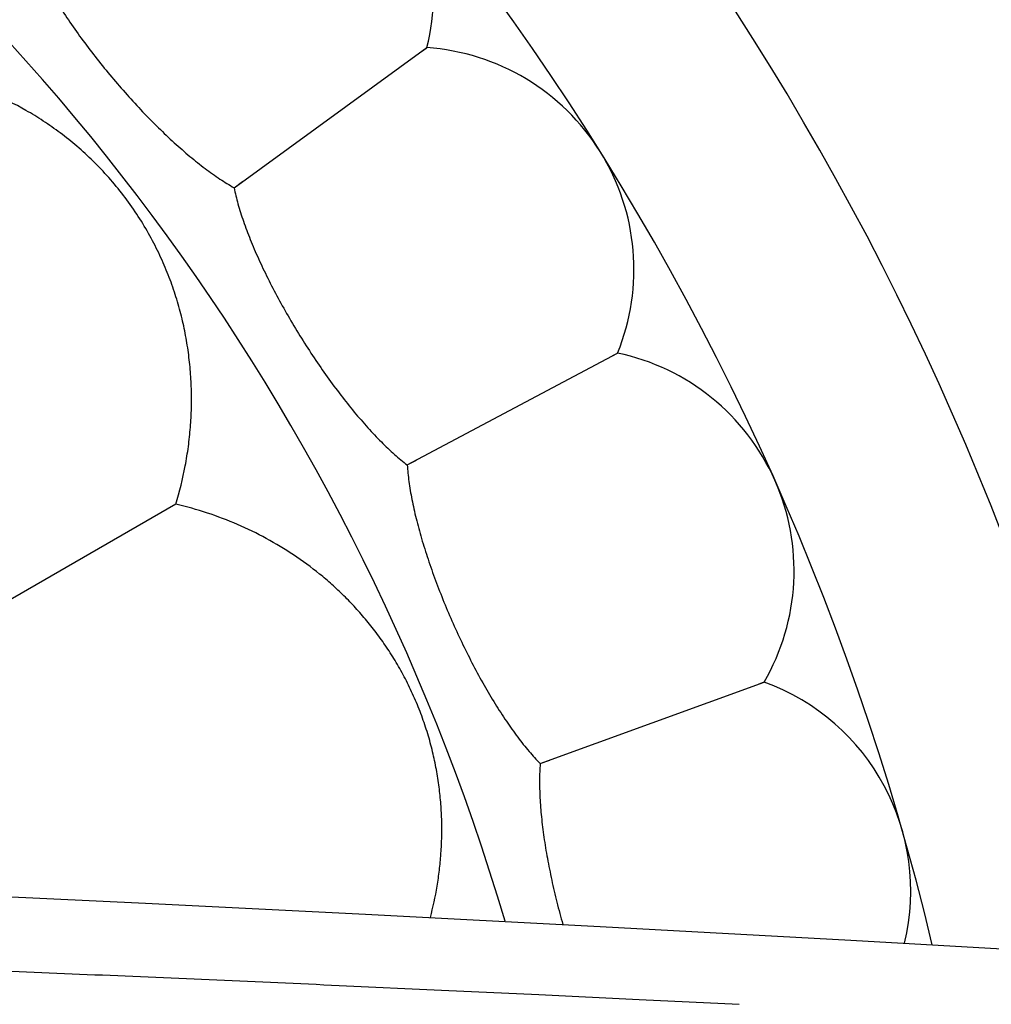
# Model space of a CAD drawing. Units: inches. Extents: x 0 to 11, y 0 to 8.5.
# Drawn here: x 5.5 to 6, y 4.5 to 4.9 of the extents above; entities that cross this region are included whole.
import ezdxf

# ---------------------------------------------------------------- set-up
doc = ezdxf.new("R2010")
doc.units = ezdxf.units.IN
doc.header["$LTSCALE"] = 0.605
doc.header["$MEASUREMENT"] = 0
doc.layers.get('0').update_dxf_attribs({"linetype": 'CONTINUOUS'})

msp = doc.modelspace()

# ---------------------------------------------------------------- linework, layer by layer
at = {"color": 7, "linetype": 'CONTINUOUS'}
for p, q in [((5.6232371703, 4.8234264217), (5.7099794733, 4.8864483939)), ((5.6232371703, 4.8234264217), (5.6270230422, 4.8262086344)), ((5.7011768304, 4.6986968925), (5.7958459266, 4.7490333438)), ((5.7011768304, 4.6986968925), (5.7053130676, 4.7009251373)), ((5.5970611966, 4.6810694506), (5.3071221011, 4.5136730358)), ((5.7609989918, 4.5643341182), (5.8617522549, 4.601005307)), ((5.7609989918, 4.5643341182), (5.7654050871, 4.565965025)), ((5.4906740568, 4.5058600169), (5.5834013919, 4.5015253414)), ((5.5834013919, 4.5015253414), (5.6823323969, 4.4966272868)), ((5.6823323969, 4.4966272868), (5.7879477027, 4.4911070002)), ((5.7879477027, 4.4911070002), (5.9008463108, 4.4849014059)), ((5.9008463108, 4.4849014059), (6.0219193377, 4.4779467282)), ((5.6704846989, 4.46458272), (5.7165122666, 4.4624761591)), ((5.7165122666, 4.4624761591), (5.7604513984, 4.4604167885)), ((5.7604513984, 4.4604167885), (5.8054866986, 4.4582598456)), ((5.8054866986, 4.4582598456), (5.8504980976, 4.456060437))]:
    msp.add_line(p, q, dxfattribs=at)
for points in [[(5.7080195873, 4.8850244533), (5.7096930621, 4.8862842625), (5.7099794733, 4.8864483939)], [(5.7937069398, 4.7478960243), (5.79553946, 4.7489106705), (5.7958459266, 4.7490333438)], [(5.8594758002, 4.6001767452), (5.861431698, 4.6009264794), (5.8617522549, 4.601005307)]]:
    msp.add_lwpolyline(points, dxfattribs=at)
for centre, radius, start, end in [((4.7703493151, 4.2037671233), 1.285, 12.3140004386, 347.6859995614), ((4.7703493151, 4.2037671233), 1.2000015448, 13.4486973087, 103.8633387024), ((4.7703493151, 4.2037671233), 1.0170079088, 16.5487179045, 343.4512820954), ((5.6129982025, 4.9108334939), 0.1, 345.8860583838, 94.1139416162), ((5.7032022208, 4.7866783139), 0.1, 337.8860583838, 86.1139416162), ((5.7752493185, 4.6511774307), 0.1, 329.8860583838, 78.1139416162), ((5.8277371806, 4.5069682147), 0.1, 346.4421920533, 70.1139416162)]:
    msp.add_arc(centre, radius, start, end, dxfattribs=at)
for points, knots in [([(5.5286970182, 4.9360949876), (5.5295275042, 4.9337526815), (5.5314735485, 4.9289190347), (5.5349864553, 4.9215770606), (5.5391852438, 4.913882733), (5.544008828, 4.9059215876), (5.5493911245, 4.8977791945), (5.5552604329, 4.8895465862), (5.5615388576, 4.8813193858), (5.5681455609, 4.8731976695), (5.5749966478, 4.8652810153), (5.582008621, 4.8576693357), (5.589096961, 4.8504596187), (5.5961810243, 4.8437451805), (5.6031836142, 4.8376124376), (5.6100319408, 4.8321413302), (5.6166523697, 4.8274068668), (5.6210746596, 4.824651029), (5.6232371703, 4.8234264217)], [0, 0, 0, 0, 0.0499865547, 0.1046978629, 0.1636284757, 0.2262197253, 0.2918725842, 0.3599050834, 0.4295451108, 0.4999999462, 0.5704547815, 0.6400948093, 0.7081272992, 0.7737801291, 0.8363713697, 0.8953020203, 0.9500134037, 1, 1, 1, 1]), ([(5.5970611966, 4.6810694506), (5.5987792839, 4.6867297336), (5.600889165, 4.6953393318), (5.6027499734, 4.7069443184), (5.6036711274, 4.7156305226), (5.6041229608, 4.7243198126), (5.60410009, 4.7330101491), (5.6036008585, 4.7417027188), (5.6026126645, 4.7504021313), (5.6011110046, 4.7591140232), (5.5990758079, 4.7678473048), (5.5964700342, 4.776609252), (5.5932551817, 4.7854027364), (5.5893914829, 4.7942188458), (5.5848207948, 4.8030116648), (5.5795312197, 4.8116826913), (5.5735605925, 4.8200865746), (5.5669865892, 4.8280274515), (5.5599830635, 4.835386588), (5.5526700492, 4.8420763354), (5.5451540912, 4.8480913125), (5.5374917047, 4.8534749411), (5.5271980267, 4.8597962272), (5.5165394053, 4.8650995332), (5.5056192165, 4.8693971248), (5.4973516861, 4.8721303676), (5.4889630495, 4.874401581), (5.480452361, 4.8762137978), (5.471823214, 4.877572427), (5.4601315195, 4.8787787715), (5.4512689297, 4.8789691072), (5.4453567397, 4.8787745479)], [0, 0, 0, 0, 0.0606349273, 0.0906276263, 0.1204388513, 0.1501262557, 0.1797753187, 0.2094752148, 0.2393318112, 0.2694743839, 0.3000431723, 0.3311980553, 0.3631188442, 0.3959554971, 0.4297976986, 0.4646223125, 0.4999891448, 0.5353763247, 0.5702036515, 0.6040427266, 0.6368929116, 0.6688147987, 0.6999698273, 0.7606575408, 0.7905155816, 0.8202172586, 0.8498670724, 0.8795556922, 0.9093695249, 0.9393640192, 1, 1, 1, 1]), ([(5.6232371703, 4.8234264217), (5.6237335887, 4.8209913263), (5.624987985, 4.8159338754), (5.6274449033, 4.8081744413), (5.6305319852, 4.7999706303), (5.6342006504, 4.7914156529), (5.638397364, 4.7826034356), (5.6430637944, 4.7736340993), (5.6481361129, 4.7646131777), (5.6535481961, 4.7556510263), (5.6592308234, 4.7468579305), (5.6651152152, 4.7383444501), (5.6711311739, 4.7302183913), (5.6772118282, 4.7225833858), (5.6832927578, 4.715535755), (5.6893130023, 4.709164791), (5.6952100878, 4.7035550222), (5.6992057989, 4.7002105442), (5.7011768304, 4.6986968925)], [0, 0, 0, 0, 0.0499866193, 0.1046980366, 0.1636286833, 0.2262198902, 0.2918726962, 0.3599051863, 0.4295452207, 0.5000000552, 0.5704548835, 0.6400949009, 0.7081273893, 0.7737802402, 0.8363714922, 0.8953021159, 0.9500134382, 1, 1, 1, 1]), ([(5.7011768304, 4.6986968925), (5.7013295177, 4.6962164102), (5.7018678421, 4.6910336078), (5.7032209427, 4.6830077602), (5.7051362333, 4.6744541539), (5.7075785713, 4.6654718491), (5.7105080194, 4.6561613159), (5.7138807467, 4.6466298238), (5.7176482324, 4.6369907624), (5.7217603551, 4.6273626133), (5.7261639169, 4.6178642215), (5.730806195, 4.6086146433), (5.7356326784, 4.5997304058), (5.7405915694, 4.5913234388), (5.7456324798, 4.5834980915), (5.7507074701, 4.5763512718), (5.7557664375, 4.5699753798), (5.7592578016, 4.5661073539), (5.7609989918, 4.5643341182)], [0, 0, 0, 0, 0.0499865572, 0.1046978713, 0.1636284913, 0.2262197469, 0.2918726091, 0.3599051125, 0.429545143, 0.4999999792, 0.5704548138, 0.6400948406, 0.7081273391, 0.7737801976, 0.8363714622, 0.8953021, 0.9500134336, 1, 1, 1, 1]), ([(5.7115735963, 4.4951319945), (5.7127977584, 4.4997666201), (5.7143246044, 4.506822033), (5.715705701, 4.5163620406), (5.716646218, 4.5261125537), (5.71688032, 4.5360475538), (5.7163611394, 4.546117992), (5.7155649324, 4.5538668317), (5.7143371482, 4.5617456199), (5.7126391034, 4.5697403868), (5.7104432839, 4.5778057882), (5.7082011116, 4.5845076931), (5.7061524522, 4.5898309271), (5.7039360391, 4.5950997791), (5.7008933548, 4.6015158697), (5.6968583215, 4.6088994106), (5.692499079, 4.6158907108), (5.6878739546, 4.622467951), (5.6830258392, 4.6286425449), (5.6779801873, 4.6344316253), (5.6727475546, 4.6398522504), (5.6673380531, 4.6449282995), (5.659928789, 4.6512368063), (5.6502046495, 4.658381937), (5.6378464949, 4.665826695), (5.6248456875, 4.6721362117), (5.6112341433, 4.6773161612), (5.6018362464, 4.6799569278), (5.5970611966, 4.6810694506)], [0, 0, 0, 0, 0.0588781013, 0.0885045482, 0.118365554, 0.1791599339, 0.2103331849, 0.2421813054, 0.2747934259, 0.3082284562, 0.3425165077, 0.3774106379, 0.3949774217, 0.4125656763, 0.4476097597, 0.4821431705, 0.5158591955, 0.5487526285, 0.5808562936, 0.612241286, 0.6430345794, 0.6733577889, 0.7033189236, 0.7625203006, 0.8213372999, 0.8802908734, 0.9397785717, 1, 1, 1, 1]), ([(5.7609989918, 4.5643341182), (5.7608078664, 4.561893427), (5.7606194412, 4.556766753), (5.7608284347, 4.5487593383), (5.7615075547, 4.540165092), (5.7626371425, 4.5310826873), (5.7641926221, 4.5216124084), (5.7661471336, 4.5118614502), (5.7684697221, 4.5019434834), (5.7702380967, 4.4953159655), (5.7711776627, 4.4919956544)], [0, 0, 0, 0, 0.1000908613, 0.2095277599, 0.3273289316, 0.4524097744, 0.5836080182, 0.7196113851, 0.8589218268, 1, 1, 1, 1]), ([(4.8773150526, 4.49400194), (4.8892925812, 4.4933453594), (4.9143961717, 4.4921247527), (4.9536870761, 4.4905364339), (4.996086479, 4.4890485982), (5.0411817076, 4.4876201506), (5.0884647858, 4.4861983882), (5.1374482863, 4.484722535), (5.1877315752, 4.4831698971), (5.2390474432, 4.481519858), (5.2912164758, 4.4797652451), (5.3621247653, 4.477264317), (5.4519914034, 4.4738779673), (5.5608512248, 4.4694359528), (5.6338465708, 4.4662383985), (5.6704846989, 4.46458272)], [0, 0, 0, 0, 0.0453387315, 0.0949927019, 0.1486259702, 0.2056913805, 0.2655218372, 0.3274198186, 0.3909154648, 0.4556651852, 0.5214755798, 0.5882071106, 0.7238396414, 0.8613796875, 1, 1, 1, 1])]:
    msp.add_open_spline(points, degree=3, knots=knots, dxfattribs=at)

doc.saveas('drawing.dxf')
